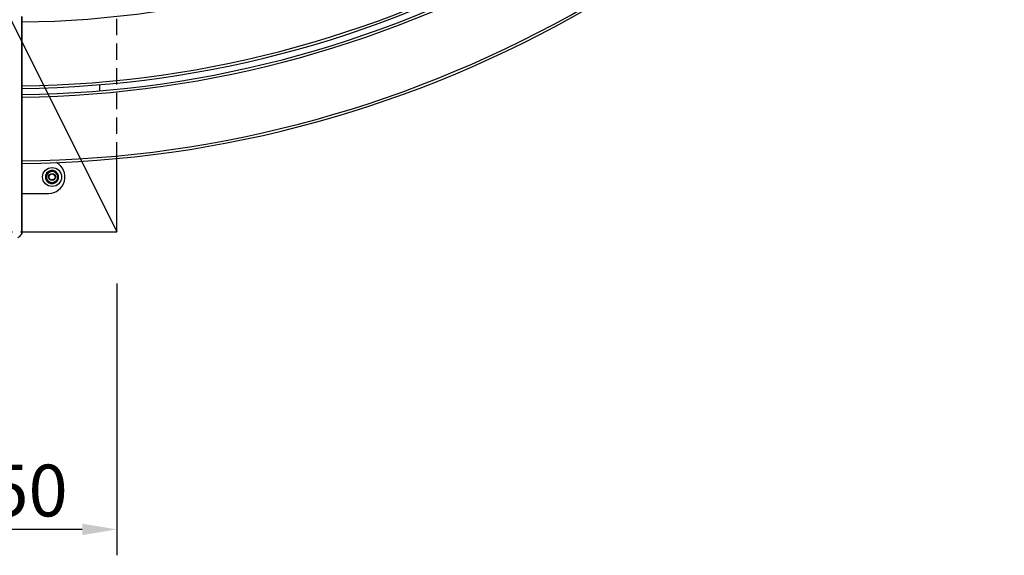
# Model space of a CAD drawing. Extents: x 0 to 8400, y 0 to 5940.
# Drawn here: x 2801 to 3942, y 3116 to 3737 of the extents above; entities that cross this region are included whole.
import ezdxf

# ---------------------------------------------------------------- set-up
doc = ezdxf.new("R2010")
doc.units = 0
doc.header["$LTSCALE"] = 6
doc.linetypes.add('HIDDEN2', pattern=[4.7625, 3.175, -1.5875])
doc.layers.get('DEFPOINTS').update_dxf_attribs({"linetype": 'CONTINUOUS'})
for name, color, linetype in [('P001', 131, 'CONTINUOUS'), ('P019', 71, 'CONTINUOUS'), ('P901', 135, 'CONTINUOUS'), ('P919', 75, 'CONTINUOUS'), ('P_2DIM', 6, 'CONTINUOUS')]:
    doc.layers.add(name, color=color, linetype=linetype)
doc.styles.add('BIGFONT', font='simplex.shx', dxfattribs={"bigfont": 'bigfont.shx'})
doc.dimstyles.new('DIMBIGFONT$0', dxfattribs={"dimscale": 20, "dimtxt": 3, "dimasz": 2, "dimexe": 1.5, "dimexo": 3, "dimgap": 0.75, "dimtad": 1, "dimdec": 1, "dimdsep": 46, "dimtxsty": 'BIGFONT', "dimsah": 1, "dimcen": 0, "dimclrt": 230, "dimadec": 1, "dimazin": 2, "dimtfac": 0.6, "dimtdec": 1, "dimtofl": 0, "dimtmove": 2, "dimatfit": 3, "dimfxl": 0, "dimtvp": 1, "dimtolj": 1, "dimarcsym": 0})
doc.dimstyles.new('DIMBIGFONT$2', dxfattribs={"dimscale": 20, "dimtxt": 3, "dimasz": 2, "dimexe": 1.5, "dimexo": 3, "dimgap": 0.75, "dimtad": 1, "dimdec": 1, "dimdsep": 46, "dimtxsty": 'BIGFONT', "dimsah": 1, "dimcen": 0, "dimclrt": 230, "dimadec": 1, "dimazin": 2, "dimtfac": 0.6, "dimtdec": 1, "dimtofl": 0, "dimtmove": 0, "dimatfit": 3, "dimfxl": 0, "dimtvp": 1, "dimtolj": 1, "dimarcsym": 0})

# ---------------------------------------------------------------- blocks, each defined once
blk = doc.blocks.new('*D8')
at = {"layer": 'DEFPOINTS', "color": 0}
for p in [(2663.7, 3490.9), (2913.7, 3490.9), (2663.7, 3146)]:
    blk.add_point(p, dxfattribs=at)
at = {"layer": 'P_2DIM', "color": 0, "lineweight": -2}
for p, q in [((2663.7, 3430.9), (2663.7, 3116)), ((2913.7, 3430.9), (2913.7, 3116)), ((2873.7, 3146), (2703.7, 3146))]:
    blk.add_line(p, q, dxfattribs=at)
at = {"layer": 'P_2DIM', "color": 0}
for points in [[(2703.7, 3152.6), (2703.7, 3139.3), (2663.7, 3146)], [(2873.7, 3152.6), (2873.7, 3139.3), (2913.7, 3146)]]:
    blk.add_solid(points, dxfattribs=at)
at = {"layer": 'P_2DIM', "color": 230, "insert": (2788.7, 3191), "char_height": 60, "attachment_point": 5, "style": 'BIGFONT'}
blk.add_mtext('\\A1;250', dxfattribs=at)
blk = doc.blocks.new('*D9')
at = {"layer": 'DEFPOINTS', "color": 0}
for p in [(2788.7, 4999.2), (2865.2, 4955), (2456.1, 4514.5), (1485.8, 4158.6), (2788.7, 3406.4)]:
    blk.add_point(p, dxfattribs=at)
at = {"layer": 'P_2DIM', "color": 0, "lineweight": -2}
blk.add_arc((2788.7, 4910.9), 517.4, 214.4303, 265.5697, dxfattribs=at)
at = {"layer": 'P_2DIM', "color": 0}
for points in [[(2356.3, 4614.7), (2367.6, 4621.8), (2340.6, 4652.1)], [(2749, 4401.6), (2748.5, 4388.3), (2788.7, 4393.4)]]:
    blk.add_solid(points, dxfattribs=at)
at = {"layer": 'P_2DIM', "color": 230, "insert": (2574.8, 4489.6), "char_height": 60, "attachment_point": 5, "rotation": 333.0774, "style": 'BIGFONT'}
blk.add_mtext('\\A1;60°', dxfattribs=at)

msp = doc.modelspace()

# ---------------------------------------------------------------- linework, layer by layer
at = {"layer": 'DEFPOINTS'}
msp.add_line((2663.71, 3990.85), (2913.71, 3490.85), dxfattribs=at)
at = {"layer": 'P001'}
for p, q in [((2803.67, 3740.3), (2803.67, 3596.72)), ((2893.71, 3661.26), (2893.71, 3654.23)), ((2831.12, 3553.05), (2832.14, 3553.21)), ((2832.13, 3553.05), (2831.14, 3552.89)), ((2803.67, 3535.35), (2834.71, 3535.35)), ((2803.67, 3489.23), (2803.67, 3517.61))]:
    msp.add_line(p, q, dxfattribs=at)
for radius in [11, 4, 3.5]:
    msp.add_circle((2838.71, 3554.35), radius, dxfattribs=at)
for centre, radius, start, end in [((2788.71, 4910.85), 1254, 270.68369, 329.31463), ((2788.71, 4910.85), 1261, 270.67989, 329.31843), ((2788.71, 4910.85), 1341, 270.63935, 329.3591), ((2838.71, 3554.35), 7.7, 190.9275, 189.73295), ((2834.71, 3554.35), 19, 270, 61.11194), ((2838.71, 3554.35), 6.5, 57.21679, 117.21679), ((2838.71, 3554.35), 7.7, 189.73295, 190.9275), ((2838.71, 3554.35), 6.5, 117.21679, 177.21679), ((2838.71, 3554.35), 6.5, 177.21679, 237.21679), ((2838.71, 3554.35), 6.5, 297.21679, 357.21679), ((2838.71, 3554.35), 6.5, 357.21679, 57.21679), ((2838.71, 3554.35), 6.5, 237.21679, 297.21679)]:
    msp.add_arc(centre, radius, start, end, dxfattribs=at)
for points, knots in [([(2803.67, 3596.72), (2803.67, 3588.19), (2803.67, 3579.56), (2803.67, 3563.41), (2803.67, 3555.68), (2803.67, 3542.08), (2803.67, 3536.04), (2803.67, 3526.37), (2803.67, 3522.62), (2803.67, 3519), (2803.67, 3518.11), (2803.67, 3517.61)], [0, 0, 0, 0, 2.5580504, 2.5580504, 5.1087477, 5.1087477, 7.6613266, 7.6613266, 10.2138764, 10.2138764, 11.5579073, 11.5579073, 11.5579073, 11.5579073]), ([(2803.67, 3558.48), (2803.67, 3550.26), (2803.67, 3541.9), (2803.67, 3527.12), (2803.67, 3520.39), (2803.67, 3508.68), (2803.67, 3503.54), (2803.67, 3495.49), (2803.67, 3492.47), (2803.67, 3490.07), (2803.67, 3489.58), (2803.67, 3489.09), (2803.67, 3488.97), (2803.67, 3488.85), (2803.67, 3488.82), (2803.67, 3488.79), (2803.67, 3488.78), (2803.67, 3488.77), (2803.67, 3488.77), (2803.67, 3488.76), (2803.67, 3488.76), (2803.67, 3488.75), (2803.67, 3488.75), (2803.67, 3488.74), (2803.67, 3488.73), (2803.67, 3488.71), (2803.67, 3488.71), (2803.67, 3488.69), (2803.66, 3488.69), (2803.66, 3488.65), (2803.66, 3488.63), (2803.64, 3488.51), (2803.61, 3488.42), (2803.52, 3488.23), (2803.45, 3488.14), (2803.38, 3488.07)], [0, 0, 0, 0, 2.4684326, 2.4684326, 4.7302371, 4.7302371, 6.9931422, 6.9931422, 9.2570683, 9.2570683, 10.0811101, 10.0811101, 10.4942407, 10.4942407, 10.6993733, 10.6993733, 10.8010165, 10.8010165, 10.8514817, 10.8514817, 10.8770571, 10.8770571, 10.884622, 10.884622, 10.8920241, 10.8920241, 10.8946634, 10.8946634, 10.8978597, 10.8978597, 10.9051922, 10.9051922, 10.934308, 10.934308, 10.9666998, 10.9666998, 10.9666998, 10.9666998]), ([(2803.67, 3489.23), (2803.67, 3489.08), (2803.67, 3488.97), (2803.67, 3488.86), (2803.67, 3488.83), (2803.67, 3488.8), (2803.67, 3488.79), (2803.67, 3488.79), (2803.67, 3488.79), (2803.67, 3488.79)], [0, 0, 0, 0, 0.3946823, 0.3946823, 0.59281694, 0.59281694, 0.69208091, 0.69208091, 0.72525902, 0.72525902, 0.72525902, 0.72525902])]:
    msp.add_open_spline(points, degree=3, knots=knots, dxfattribs=at)
for points in [[(2835.73, 3560.13), (2837.28, 3560.93), (2839.07, 3561.85)], [(2839.07, 3561.85), (2840.76, 3560.76), (2842.22, 3559.82)], [(2832.03, 3550.92), (2832.13, 3552.93), (2832.21, 3554.67)], [(2835.19, 3548.89), (2833.72, 3549.83), (2832.03, 3550.92)], [(2832.21, 3554.67), (2832.3, 3556.41), (2832.4, 3558.42)], [(2832.4, 3558.42), (2834.18, 3559.34), (2835.73, 3560.13)], [(2845.02, 3550.29), (2843.23, 3549.37), (2841.68, 3548.57)], [(2842.22, 3559.82), (2843.69, 3558.87), (2845.38, 3557.79)], [(2845.2, 3554.04), (2845.11, 3552.3), (2845.02, 3550.29)], [(2845.38, 3557.79), (2845.28, 3555.78), (2845.2, 3554.04)], [(2838.34, 3546.86), (2836.65, 3547.95), (2835.19, 3548.89)], [(2841.68, 3548.57), (2840.13, 3547.78), (2838.34, 3546.86)]]:
    msp.add_rational_spline(points, [1, 1.0379548493, 1], degree=2, dxfattribs=at)
msp.add_open_spline([(2803.38, 3488.07), (2801.92, 3486.61), (2800.46, 3485.15), (2799, 3483.69)], degree=3, dxfattribs=at)
at = {"layer": 'P019'}
msp.add_lwpolyline([(2803.67, 3490.85), (2913.71, 3490.85), (2913.71, 3575.69)], dxfattribs=at)
at = {"layer": 'P901'}
for p, q in [((2803.38, 3740.3), (2803.38, 3596.72)), ((2803.67, 3596.72), (2803.38, 3596.72)), ((2803.38, 3516.9), (2803.38, 3488.53))]:
    msp.add_line(p, q, dxfattribs=at)
for radius, start, end in [(1177, 270.72842, 329.26979), (1251, 270.68533, 329.31298), (1264, 270.67828, 329.32005), (1338, 270.64078, 329.35766)]:
    msp.add_arc((2788.71, 4910.85), radius, start, end, dxfattribs=at)
for centre, start_param in [((2802.67, 3517.61), 5.4977868), ((2802.67, 3489.23), 5.4977871)]:
    msp.add_ellipse(centre, major_axis=(1, 0), ratio=0.9935719, start_param=start_param, end_param=6.2831853, dxfattribs=at)
for points, knots in [([(2803.38, 3596.72), (2803.38, 3591.8), (2803.38, 3586.92), (2803.38, 3577.25), (2803.38, 3572.58), (2803.38, 3565.78), (2803.38, 3563.56), (2803.38, 3560.27), (2803.38, 3559.19), (2803.38, 3557.04), (2803.38, 3555.97), (2803.38, 3550.75), (2803.38, 3546.85), (2803.38, 3541.42), (2803.38, 3539.68), (2803.38, 3537.18), (2803.38, 3536.36), (2803.38, 3534.77), (2803.38, 3534), (2803.38, 3530.26), (2803.38, 3527.65), (2803.38, 3524.29), (2803.38, 3523.27), (2803.38, 3521.88), (2803.38, 3521.44), (2803.38, 3520.62), (2803.38, 3520.23), (2803.38, 3518.46), (2803.38, 3517.46), (2803.38, 3516.9)], [0, 0, 0, 0, 0.01469036, 0.01469036, 0.02938071, 0.02938071, 0.03672589, 0.03672589, 0.04039848, 0.04039848, 0.04407107, 0.04407107, 0.05876142, 0.05876142, 0.0661066, 0.0661066, 0.06977919, 0.06977919, 0.07345178, 0.07345178, 0.08814213, 0.08814213, 0.09548731, 0.09548731, 0.0991599, 0.0991599, 0.10283249, 0.10283249, 0.11752284, 0.11752284, 0.11752284, 0.11752284]), ([(2803.66, 3558.48), (2803.66, 3557.87), (2803.66, 3557.25), (2803.66, 3556.64), (2803.66, 3556.02), (2803.66, 3555.41), (2803.66, 3554.8), (2803.66, 3553.57), (2803.67, 3552.34), (2803.67, 3551.12), (2803.67, 3549.9), (2803.67, 3548.67), (2803.67, 3547.46), (2803.67, 3546.25), (2803.67, 3545.05), (2803.67, 3543.86), (2803.67, 3541.48), (2803.67, 3539.13), (2803.67, 3536.82), (2803.67, 3534.51), (2803.67, 3532.24), (2803.67, 3530.01), (2803.67, 3529.45), (2803.67, 3528.89), (2803.67, 3528.33), (2803.67, 3527.78), (2803.67, 3527.23), (2803.67, 3526.69), (2803.67, 3525.59), (2803.67, 3524.52), (2803.67, 3523.46), (2803.67, 3523.46), (2803.67, 3523.46), (2803.67, 3523.45), (2803.67, 3521.35), (2803.67, 3519.31), (2803.67, 3517.36), (2803.67, 3517.35), (2803.67, 3517.35), (2803.67, 3517.34), (2803.67, 3515.39), (2803.67, 3513.51), (2803.67, 3511.7), (2803.67, 3511.7), (2803.67, 3511.69), (2803.67, 3511.69), (2803.67, 3510.79), (2803.67, 3509.91), (2803.67, 3509.05), (2803.67, 3509.04), (2803.67, 3509.04), (2803.67, 3509.03), (2803.67, 3508.61), (2803.67, 3508.18), (2803.67, 3507.76), (2803.67, 3507.76), (2803.67, 3507.76), (2803.67, 3507.75), (2803.67, 3507.33), (2803.67, 3506.92), (2803.67, 3506.52), (2803.67, 3506.52), (2803.67, 3506.51), (2803.67, 3506.51), (2803.67, 3504.88), (2803.67, 3503.36), (2803.67, 3501.95), (2803.67, 3501.94), (2803.67, 3501.94), (2803.67, 3501.94), (2803.67, 3500.52), (2803.67, 3499.21), (2803.67, 3498.01), (2803.67, 3498), (2803.67, 3498), (2803.67, 3498), (2803.67, 3497.4), (2803.67, 3496.82), (2803.67, 3496.28), (2803.67, 3496.27), (2803.67, 3496.27), (2803.67, 3496.27), (2803.67, 3495.72), (2803.67, 3495.2), (2803.67, 3494.71), (2803.67, 3494.71), (2803.67, 3494.7), (2803.67, 3494.7), (2803.67, 3494.63), (2803.67, 3494.57), (2803.67, 3494.5)], [-0.00000006, -0.00000006, -0.00000006, -0.00000006, 0.00184337, 0.00184337, 0.00184337, 0.003686801, 0.003686801, 0.003686801, 0.007373661, 0.007373661, 0.007373661, 0.011060522, 0.011060522, 0.011060522, 0.014747383, 0.014747383, 0.014747383, 0.022121104, 0.022121104, 0.022121104, 0.029494825, 0.029494825, 0.029494825, 0.031347007, 0.031347007, 0.031347007, 0.033181686, 0.033181686, 0.033181686, 0.036868547, 0.036868547, 0.036868547, 0.036879129, 0.036879129, 0.036879129, 0.044242268, 0.044242268, 0.044242268, 0.04425542, 0.04425542, 0.04425542, 0.051615989, 0.051615989, 0.051615989, 0.051631747, 0.051631747, 0.051631747, 0.05530285, 0.05530285, 0.05530285, 0.055319903, 0.055319903, 0.055319903, 0.05714628, 0.05714628, 0.05714628, 0.057163972, 0.057163972, 0.057163972, 0.05898971, 0.05898971, 0.05898971, 0.05900804, 0.05900804, 0.05900804, 0.066363432, 0.066363432, 0.066363432, 0.066384355, 0.066384355, 0.066384355, 0.073737153, 0.073737153, 0.073737153, 0.073760673, 0.073760673, 0.073760673, 0.077424014, 0.077424014, 0.077424014, 0.0774488, 0.0774488, 0.0774488, 0.081110874, 0.081110874, 0.081110874, 0.081136905, 0.081136905, 0.081136905, 0.081633954, 0.081633954, 0.081633954, 0.081633954]), ([(2803.38, 3488.53), (2803.38, 3488.39), (2803.38, 3488.28), (2803.38, 3488.12), (2803.38, 3488.08), (2803.38, 3488.07), (2803.38, 3488.07), (2803.38, 3488.07)], [0, 0, 0, 0, 0.0037171362, 0.0037171362, 0.0074342723, 0.0074342723, 0.0080535995, 0.0080535995, 0.0080535995, 0.0080535995])]:
    msp.add_open_spline(points, degree=3, knots=knots, dxfattribs=at)
at = {"layer": 'P919', "linetype": 'HIDDEN2'}
for points in [[(2913.71, 3575.69), (2913.71, 3918.88)], [(2773.74, 3490.85), (2803.67, 3490.85)]]:
    msp.add_lwpolyline(points, dxfattribs=at)

# ---------------------------------------------------------------- dimensions: what is measured, and where the dimension line sits
at = {"layer": 'P_2DIM'}
dim = msp.add_angular_dim_2l(base=(2456.1, 4514.47), line1=((2788.71, 3406.35), (2788.71, 4999.18)), line2=((1485.77, 4158.6), (2865.2, 4955.02)), dimstyle='DIMBIGFONT$2', dxfattribs=at)
dim.commit()
dim.dimension.update_dxf_attribs({"geometry": '*D9', "text_midpoint": (2554.42, 4449.5), "dimtype": 162})
dim = msp.add_linear_dim(base=(2663.71, 3145.95), p1=(2913.71, 3490.85), p2=(2663.71, 3490.85), dimstyle='DIMBIGFONT$0', dxfattribs=at)
dim.commit()
dim.dimension.update_dxf_attribs({"geometry": '*D8', "text_midpoint": (2788.71, 3190.95)})

doc.saveas('drawing.dxf')
